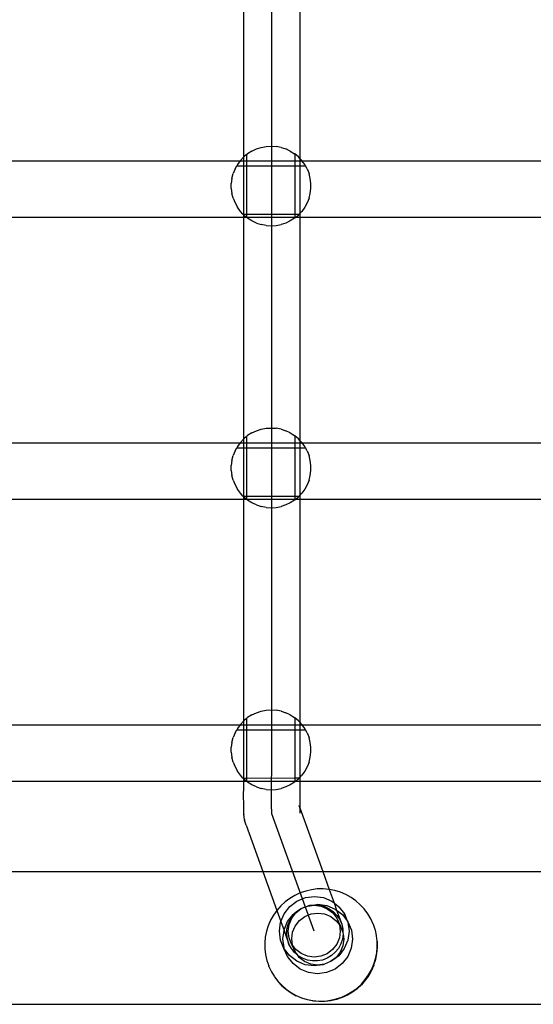
# Model space of a CAD drawing. Extents: x -6164 to 6164, y -6024 to 6024.
# Drawn here: x -1866 to -1703, y 1018 to 1332 of the extents above; entities that cross this region are included whole.
import ezdxf

# ---------------------------------------------------------------- set-up
doc = ezdxf.new("R2010")
doc.units = 0
doc.layers.get('0').update_dxf_attribs({"linetype": 'CONTINUOUS'})

msp = doc.modelspace()

# ---------------------------------------------------------------- linework, layer by layer
for p, q in [((-1785.97, 1091.41), (-1785.93, 1564.37)), ((-1794.94, 1359.09), (-1794.95, 1288.21)), ((-1776.96, 1359.09), (-1776.97, 1287.8)), ((-1790.84, 1290.86), (-1789.32, 1291.35)), ((-1789.32, 1291.35), (-1787.75, 1291.65)), ((-1787.75, 1291.65), (-1786.15, 1291.75)), ((-1786.15, 1291.75), (-1784.56, 1291.65)), ((-1782.99, 1291.35), (-1784.56, 1291.65)), ((-1782.99, 1291.35), (-1781.47, 1290.86)), ((-1794.95, 1288.21), (-1795.96, 1287.14)), ((-1794.95, 1288.21), (-1794.95, 1287.08)), ((-1794.86, 1288.3), (-1794.95, 1288.21)), ((-1793.99, 1289.02), (-1794.86, 1288.3)), ((-1793.99, 1289.02), (-1793.63, 1289.32)), ((-1793.99, 1289.02), (-1793.99, 1287.08)), ((-1792.28, 1290.18), (-1793.63, 1289.32)), ((-1792.28, 1290.18), (-1790.84, 1290.86)), ((-1780.02, 1290.18), (-1781.47, 1290.86)), ((-1780.02, 1290.18), (-1778.67, 1289.32)), ((-1778.56, 1289.23), (-1778.67, 1289.32)), ((-1778.56, 1289.23), (-1778.57, 1287.08)), ((-1777.44, 1288.3), (-1778.56, 1289.23)), ((-1776.97, 1287.8), (-1777.44, 1288.3)), ((-1946.2, 1287.08), (-1796, 1287.08)), ((-1797.66, 1284.45), (-1797.11, 1285.46)), ((-1796.89, 1285.85), (-1797.11, 1285.46)), ((-1797.11, 1285.46), (-1794.95, 1285.45)), ((-1796, 1287.08), (-1796.89, 1285.85)), ((-1795.96, 1287.14), (-1796, 1287.08)), ((-1796, 1287.08), (-1794.95, 1287.08)), ((-1794.95, 1287.08), (-1794.95, 1285.45)), ((-1794.95, 1287.08), (-1793.99, 1287.08)), ((-1794.95, 1285.45), (-1793.99, 1285.45)), ((-1794.95, 1285.45), (-1794.95, 1270.03)), ((-1793.99, 1287.08), (-1793.99, 1285.45)), ((-1793.99, 1287.08), (-1778.57, 1287.08)), ((-1793.99, 1285.45), (-1778.57, 1285.44)), ((-1793.99, 1285.45), (-1793.99, 1270.03)), ((-1778.57, 1285.44), (-1778.58, 1270.04)), ((-1778.57, 1287.08), (-1778.57, 1285.44)), ((-1778.57, 1287.08), (-1776.97, 1287.08)), ((-1778.57, 1285.44), (-1776.97, 1285.44)), ((-1776.35, 1287.14), (-1776.97, 1287.8)), ((-1776.97, 1287.8), (-1776.97, 1287.08)), ((-1776.97, 1287.08), (-1776.97, 1285.44)), ((-1776.97, 1287.08), (-1776.31, 1287.08)), ((-1776.97, 1285.44), (-1775.19, 1285.44)), ((-1776.97, 1285.44), (-1776.97, 1270.26)), ((-1776.31, 1287.08), (-1776.35, 1287.14)), ((-1775.41, 1285.85), (-1776.31, 1287.08)), ((-1776.31, 1287.08), (-1631.63, 1287.08)), ((-1775.19, 1285.44), (-1775.41, 1285.85)), ((-1774.64, 1284.45), (-1775.19, 1285.44)), ((-1798.65, 1281.41), (-1798.25, 1282.96)), ((-1797.66, 1284.45), (-1798.25, 1282.96)), ((-1774.64, 1284.45), (-1774.05, 1282.96)), ((-1773.65, 1281.41), (-1774.05, 1282.96)), ((-1798.65, 1281.41), (-1798.85, 1279.83)), ((-1798.85, 1278.23), (-1798.85, 1279.83)), ((-1773.45, 1279.83), (-1773.65, 1281.41)), ((-1773.45, 1278.23), (-1773.45, 1279.83)), ((-1798.85, 1278.23), (-1798.65, 1276.65)), ((-1798.25, 1275.1), (-1798.65, 1276.65)), ((-1774.05, 1275.1), (-1773.65, 1276.65)), ((-1773.65, 1276.65), (-1773.45, 1278.23)), ((-1798.25, 1275.1), (-1797.66, 1273.61)), ((-1797.66, 1273.61), (-1796.89, 1272.21)), ((-1774.64, 1273.61), (-1775.41, 1272.21)), ((-1774.05, 1275.1), (-1774.64, 1273.61)), ((-1795.96, 1270.92), (-1796.89, 1272.21)), ((-1795.12, 1270.03), (-1795.96, 1270.92)), ((-1795.12, 1270.03), (-1794.95, 1269.85)), ((-1795.12, 1270.03), (-1794.95, 1270.03)), ((-1794.95, 1270.03), (-1793.99, 1270.03)), ((-1794.95, 1270.03), (-1794.95, 1269.85)), ((-1794.95, 1269.85), (-1794.86, 1269.75)), ((-1794.95, 1269.85), (-1794.95, 1269.09)), ((-1794.86, 1269.75), (-1794.05, 1269.09)), ((-1793.99, 1270.03), (-1778.58, 1270.04)), ((-1793.99, 1270.03), (-1793.99, 1269.09)), ((-1778.58, 1270.04), (-1778.58, 1269.09)), ((-1778.58, 1270.04), (-1777.17, 1270.04)), ((-1778.25, 1269.09), (-1777.44, 1269.75)), ((-1777.44, 1269.75), (-1777.17, 1270.04)), ((-1777.17, 1270.04), (-1776.97, 1270.26)), ((-1776.97, 1270.26), (-1776.35, 1270.92)), ((-1776.97, 1270.26), (-1776.97, 1269.09)), ((-1775.41, 1272.21), (-1776.35, 1270.92)), ((-1946.58, 1269.09), (-1794.95, 1269.09)), ((-1794.95, 1269.09), (-1794.95, 1198.24)), ((-1794.95, 1269.09), (-1794.05, 1269.09)), ((-1794.05, 1269.09), (-1793.99, 1269.09)), ((-1793.99, 1269.09), (-1793.99, 1269.03)), ((-1793.99, 1269.09), (-1778.58, 1269.09)), ((-1793.99, 1269.03), (-1793.63, 1268.74)), ((-1792.28, 1267.88), (-1793.63, 1268.74)), ((-1790.84, 1267.2), (-1792.28, 1267.88)), ((-1790.84, 1267.2), (-1789.32, 1266.71)), ((-1787.75, 1266.41), (-1789.32, 1266.71)), ((-1787.75, 1266.41), (-1786.15, 1266.31)), ((-1786.15, 1266.31), (-1784.56, 1266.41)), ((-1784.56, 1266.41), (-1782.99, 1266.71)), ((-1781.47, 1267.2), (-1782.99, 1266.71)), ((-1780.02, 1267.88), (-1781.47, 1267.2)), ((-1778.67, 1268.74), (-1780.02, 1267.88)), ((-1778.58, 1268.81), (-1778.67, 1268.74)), ((-1778.58, 1269.09), (-1778.58, 1268.81)), ((-1778.58, 1268.81), (-1778.25, 1269.09)), ((-1778.58, 1269.09), (-1778.25, 1269.09)), ((-1778.25, 1269.09), (-1776.97, 1269.09)), ((-1776.97, 1269.09), (-1776.97, 1197.84)), ((-1776.97, 1269.09), (-1631.63, 1269.09)), ((-1792.28, 1200.21), (-1793.63, 1199.36)), ((-1792.28, 1200.21), (-1790.84, 1200.9)), ((-1790.84, 1200.9), (-1789.32, 1201.39)), ((-1789.32, 1201.39), (-1787.75, 1201.69)), ((-1787.75, 1201.69), (-1786.15, 1201.79)), ((-1786.15, 1201.79), (-1784.56, 1201.69)), ((-1782.99, 1201.39), (-1784.56, 1201.69)), ((-1782.99, 1201.39), (-1781.47, 1200.9)), ((-1780.02, 1200.21), (-1781.47, 1200.9)), ((-1780.02, 1200.21), (-1778.67, 1199.36)), ((-1946.66, 1197.08), (-1796.03, 1197.08)), ((-1796.03, 1197.08), (-1796.89, 1195.88)), ((-1795.96, 1197.18), (-1796.03, 1197.08)), ((-1796.03, 1197.08), (-1794.95, 1197.08)), ((-1794.95, 1198.24), (-1795.96, 1197.18)), ((-1794.86, 1198.34), (-1794.95, 1198.24)), ((-1794.95, 1198.24), (-1794.95, 1197.08)), ((-1794.95, 1197.08), (-1794.95, 1195.49)), ((-1794.95, 1197.08), (-1793.99, 1197.08)), ((-1793.99, 1199.06), (-1794.86, 1198.34)), ((-1793.99, 1199.06), (-1793.63, 1199.36)), ((-1793.99, 1199.06), (-1793.99, 1197.08)), ((-1793.99, 1197.08), (-1793.99, 1195.49)), ((-1793.99, 1197.08), (-1778.57, 1197.08)), ((-1778.56, 1199.27), (-1778.67, 1199.36)), ((-1778.56, 1199.27), (-1778.57, 1197.08)), ((-1778.57, 1197.08), (-1778.57, 1195.48)), ((-1778.57, 1197.08), (-1776.97, 1197.08)), ((-1777.44, 1198.34), (-1778.56, 1199.27)), ((-1776.97, 1197.84), (-1777.44, 1198.34)), ((-1776.35, 1197.18), (-1776.97, 1197.84)), ((-1776.97, 1197.84), (-1776.97, 1197.08)), ((-1776.97, 1197.08), (-1776.97, 1195.48)), ((-1776.97, 1197.08), (-1776.28, 1197.08)), ((-1776.28, 1197.08), (-1776.35, 1197.18)), ((-1775.41, 1195.88), (-1776.28, 1197.08)), ((-1776.28, 1197.08), (-1631.64, 1197.08)), ((-1797.66, 1194.48), (-1798.25, 1193)), ((-1797.66, 1194.48), (-1797.11, 1195.49)), ((-1796.89, 1195.88), (-1797.11, 1195.49)), ((-1797.11, 1195.49), (-1794.95, 1195.49)), ((-1794.95, 1195.49), (-1793.99, 1195.49)), ((-1794.95, 1195.49), (-1794.95, 1180.07)), ((-1793.99, 1195.49), (-1793.99, 1180.07)), ((-1793.99, 1195.49), (-1778.57, 1195.48)), ((-1778.57, 1195.48), (-1778.58, 1180.08)), ((-1778.57, 1195.48), (-1776.97, 1195.48)), ((-1776.97, 1195.48), (-1775.19, 1195.48)), ((-1776.97, 1195.48), (-1776.97, 1180.29)), ((-1775.19, 1195.48), (-1775.41, 1195.88)), ((-1774.64, 1194.48), (-1775.19, 1195.48)), ((-1774.64, 1194.48), (-1774.05, 1193)), ((-1798.65, 1191.45), (-1798.85, 1189.86)), ((-1798.65, 1191.45), (-1798.25, 1193)), ((-1773.65, 1191.45), (-1774.05, 1193)), ((-1773.45, 1189.86), (-1773.65, 1191.45)), ((-1798.85, 1188.27), (-1798.85, 1189.86)), ((-1798.85, 1188.27), (-1798.65, 1186.68)), ((-1773.65, 1186.68), (-1773.45, 1188.27)), ((-1773.45, 1188.27), (-1773.45, 1189.86)), ((-1798.25, 1185.13), (-1798.65, 1186.68)), ((-1798.25, 1185.13), (-1797.66, 1183.65)), ((-1774.05, 1185.13), (-1774.64, 1183.65)), ((-1774.05, 1185.13), (-1773.65, 1186.68)), ((-1797.66, 1183.65), (-1796.89, 1182.25)), ((-1795.96, 1180.96), (-1796.89, 1182.25)), ((-1775.41, 1182.25), (-1776.35, 1180.96)), ((-1774.64, 1183.65), (-1775.41, 1182.25)), ((-1945.66, 1179.07), (-1794.95, 1179.09)), ((-1795.12, 1180.07), (-1795.96, 1180.96)), ((-1795.12, 1180.07), (-1794.95, 1180.07)), ((-1795.12, 1180.07), (-1794.95, 1179.89)), ((-1794.95, 1179.09), (-1794.96, 1108.27)), ((-1794.95, 1180.07), (-1793.99, 1180.07)), ((-1794.95, 1180.07), (-1794.95, 1179.89)), ((-1794.95, 1179.89), (-1794.86, 1179.79)), ((-1794.95, 1179.89), (-1794.95, 1179.09)), ((-1794.95, 1179.09), (-1793.99, 1179.07)), ((-1794.86, 1179.79), (-1793.99, 1179.07)), ((-1793.99, 1180.07), (-1778.58, 1180.08)), ((-1793.99, 1180.07), (-1793.99, 1179.07)), ((-1793.99, 1179.07), (-1778.58, 1179.09)), ((-1793.99, 1179.07), (-1793.63, 1178.77)), ((-1792.28, 1177.92), (-1793.63, 1178.77)), ((-1778.67, 1178.77), (-1780.02, 1177.92)), ((-1778.58, 1178.85), (-1778.67, 1178.77)), ((-1778.58, 1180.08), (-1778.58, 1179.09)), ((-1778.58, 1180.08), (-1777.17, 1180.08)), ((-1778.58, 1179.09), (-1778.58, 1178.85)), ((-1778.58, 1178.85), (-1778.29, 1179.09)), ((-1778.58, 1179.09), (-1778.29, 1179.09)), ((-1778.29, 1179.09), (-1777.44, 1179.79)), ((-1778.29, 1179.09), (-1776.97, 1179.09)), ((-1777.44, 1179.79), (-1777.17, 1180.08)), ((-1777.17, 1180.08), (-1776.97, 1180.29)), ((-1776.97, 1179.09), (-1776.98, 1107.88)), ((-1776.97, 1180.29), (-1776.35, 1180.96)), ((-1776.97, 1180.29), (-1776.97, 1179.09)), ((-1776.97, 1179.09), (-1632.06, 1179.07)), ((-1790.84, 1177.24), (-1792.28, 1177.92)), ((-1790.84, 1177.24), (-1789.32, 1176.74)), ((-1787.75, 1176.44), (-1789.32, 1176.74)), ((-1787.75, 1176.44), (-1786.15, 1176.34)), ((-1786.15, 1176.34), (-1784.56, 1176.44)), ((-1784.56, 1176.44), (-1782.99, 1176.74)), ((-1781.47, 1177.24), (-1782.99, 1176.74)), ((-1780.02, 1177.92), (-1781.47, 1177.24)), ((-1793.99, 1109.1), (-1794.86, 1108.38)), ((-1793.99, 1109.1), (-1793.63, 1109.4)), ((-1793.99, 1109.1), (-1793.99, 1107.08)), ((-1792.28, 1110.25), (-1793.63, 1109.4)), ((-1792.28, 1110.25), (-1790.84, 1110.93)), ((-1790.84, 1110.93), (-1789.32, 1111.43)), ((-1789.32, 1111.43), (-1787.75, 1111.72)), ((-1787.75, 1111.72), (-1786.15, 1111.83)), ((-1786.15, 1111.83), (-1784.56, 1111.72)), ((-1782.99, 1111.43), (-1784.56, 1111.72)), ((-1782.99, 1111.43), (-1781.47, 1110.93)), ((-1780.02, 1110.25), (-1781.47, 1110.93)), ((-1780.02, 1110.25), (-1778.67, 1109.4)), ((-1778.56, 1109.3), (-1778.67, 1109.4)), ((-1778.56, 1109.3), (-1778.57, 1107.08)), ((-1777.44, 1108.38), (-1778.56, 1109.3)), ((-1936.48, 1107.07), (-1796.05, 1107.08)), ((-1796.05, 1107.08), (-1796.89, 1105.92)), ((-1795.96, 1107.21), (-1796.05, 1107.08)), ((-1796.05, 1107.08), (-1794.96, 1107.08)), ((-1794.96, 1108.27), (-1795.96, 1107.21)), ((-1794.86, 1108.38), (-1794.96, 1108.27)), ((-1794.96, 1108.27), (-1794.96, 1107.08)), ((-1794.96, 1107.08), (-1794.96, 1105.53)), ((-1794.96, 1107.08), (-1793.99, 1107.08)), ((-1793.99, 1107.08), (-1793.99, 1105.53)), ((-1793.99, 1107.08), (-1778.57, 1107.08)), ((-1778.57, 1107.08), (-1778.57, 1105.52)), ((-1778.57, 1107.08), (-1776.98, 1107.08)), ((-1776.98, 1107.88), (-1777.44, 1108.38)), ((-1776.35, 1107.21), (-1776.98, 1107.88)), ((-1776.98, 1107.88), (-1776.98, 1107.08)), ((-1776.98, 1107.08), (-1776.98, 1105.51)), ((-1776.98, 1107.08), (-1776.25, 1107.08)), ((-1776.25, 1107.08), (-1776.35, 1107.21)), ((-1775.41, 1105.92), (-1776.25, 1107.08)), ((-1776.25, 1107.08), (-1639.48, 1107.07)), ((-1798.65, 1101.49), (-1798.25, 1103.03)), ((-1797.66, 1104.52), (-1798.25, 1103.03)), ((-1797.66, 1104.52), (-1797.11, 1105.53)), ((-1796.89, 1105.92), (-1797.11, 1105.53)), ((-1797.11, 1105.53), (-1794.96, 1105.53)), ((-1794.96, 1105.53), (-1794.96, 1091.46)), ((-1794.96, 1105.53), (-1793.99, 1105.53)), ((-1793.99, 1105.53), (-1793.99, 1090.1)), ((-1793.99, 1105.53), (-1778.57, 1105.52)), ((-1778.57, 1105.52), (-1778.58, 1090.12)), ((-1778.57, 1105.52), (-1776.98, 1105.51)), ((-1776.98, 1105.51), (-1776.98, 1091.34)), ((-1776.98, 1105.51), (-1775.19, 1105.51)), ((-1775.19, 1105.51), (-1775.41, 1105.92)), ((-1774.64, 1104.52), (-1775.19, 1105.51)), ((-1774.64, 1104.52), (-1774.05, 1103.03)), ((-1773.65, 1101.49), (-1774.05, 1103.03)), ((-1798.65, 1101.49), (-1798.85, 1099.9)), ((-1798.85, 1098.3), (-1798.85, 1099.9)), ((-1773.45, 1099.9), (-1773.65, 1101.49)), ((-1773.45, 1098.3), (-1773.45, 1099.9)), ((-1798.85, 1098.3), (-1798.65, 1096.72)), ((-1798.25, 1095.17), (-1798.65, 1096.72)), ((-1774.05, 1095.17), (-1773.65, 1096.72)), ((-1773.65, 1096.72), (-1773.45, 1098.3)), ((-1798.25, 1095.17), (-1797.66, 1093.69)), ((-1797.66, 1093.69), (-1796.89, 1092.29)), ((-1774.64, 1093.69), (-1775.41, 1092.29)), ((-1774.05, 1095.17), (-1774.64, 1093.69)), ((-1795.96, 1090.99), (-1796.89, 1092.29)), ((-1795.12, 1090.1), (-1795.96, 1090.99)), ((-1794.96, 1091.46), (-1794.98, 1090.1)), ((-1785.99, 1089.8), (-1785.97, 1091.41)), ((-1777.17, 1090.12), (-1776.99, 1090.31)), ((-1776.99, 1090.31), (-1777, 1089.65)), ((-1776.98, 1091.34), (-1776.99, 1090.31)), ((-1776.99, 1090.31), (-1776.35, 1090.99)), ((-1775.41, 1092.29), (-1776.35, 1090.99)), ((-1936.48, 1089.09), (-1794.99, 1089.09)), ((-1795.12, 1090.1), (-1794.98, 1090.1)), ((-1795.12, 1090.1), (-1794.98, 1089.95)), ((-1794.99, 1088.2), (-1795, 1086.6)), ((-1794.98, 1089.86), (-1794.99, 1089.09)), ((-1794.99, 1089.09), (-1793.99, 1089.11)), ((-1794.99, 1089.09), (-1794.99, 1088.2)), ((-1794.98, 1090.1), (-1794.98, 1089.95)), ((-1794.98, 1090.1), (-1793.99, 1090.1)), ((-1794.98, 1089.95), (-1794.98, 1089.86)), ((-1794.98, 1089.95), (-1794.86, 1089.83)), ((-1794.86, 1089.83), (-1793.99, 1089.11)), ((-1793.99, 1090.1), (-1778.58, 1090.12)), ((-1793.99, 1090.1), (-1793.99, 1089.11)), ((-1793.97, 1089.09), (-1793.99, 1089.11)), ((-1793.97, 1089.09), (-1778.58, 1089.09)), ((-1793.97, 1089.09), (-1793.63, 1088.81)), ((-1792.28, 1087.95), (-1793.63, 1088.81)), ((-1790.84, 1087.27), (-1792.28, 1087.95)), ((-1790.84, 1087.27), (-1789.32, 1086.78)), ((-1786.01, 1086.69), (-1786, 1088.22)), ((-1786, 1088.22), (-1785.99, 1089.8)), ((-1781.47, 1087.27), (-1782.99, 1086.78)), ((-1780.02, 1087.95), (-1781.47, 1087.27)), ((-1778.67, 1088.81), (-1780.02, 1087.95)), ((-1778.58, 1088.89), (-1778.67, 1088.81)), ((-1778.58, 1090.12), (-1778.58, 1089.09)), ((-1778.58, 1090.12), (-1777.17, 1090.12)), ((-1778.58, 1089.09), (-1778.58, 1088.89)), ((-1778.58, 1088.89), (-1778.34, 1089.09)), ((-1778.58, 1089.09), (-1778.34, 1089.09)), ((-1778.34, 1089.09), (-1777.44, 1089.83)), ((-1778.34, 1089.09), (-1777.01, 1089.09)), ((-1777.44, 1089.83), (-1777.17, 1090.12)), ((-1777.02, 1088.03), (-1777.03, 1086.47)), ((-1777.01, 1089.09), (-1777.02, 1088.03)), ((-1777, 1089.65), (-1777.01, 1089.09)), ((-1777.01, 1089.09), (-1639.48, 1089.09)), ((-1795, 1086.6), (-1795.01, 1085.08)), ((-1795.01, 1085.08), (-1795.01, 1083.67)), ((-1787.75, 1086.48), (-1789.32, 1086.78)), ((-1787.75, 1086.48), (-1786.15, 1086.38)), ((-1786.15, 1086.38), (-1784.56, 1086.48)), ((-1786.02, 1085.23), (-1786.01, 1086.69)), ((-1786.02, 1083.87), (-1786.02, 1085.23)), ((-1784.56, 1086.48), (-1782.99, 1086.78)), ((-1777.03, 1086.47), (-1777.03, 1084.99)), ((-1777.03, 1084.99), (-1777.03, 1083.6)), ((-1795.01, 1083.67), (-1795, 1082.37)), ((-1795, 1082.37), (-1794.99, 1081.23)), ((-1794.99, 1081.23), (-1794.97, 1080.24)), ((-1786.01, 1082.63), (-1786.02, 1083.87)), ((-1786, 1081.54), (-1786.01, 1082.63)), ((-1785.98, 1080.59), (-1786, 1081.54)), ((-1777.32, 1081.45), (-1777.02, 1080.41)), ((-1777.32, 1081.45), (-1777.02, 1080.64)), ((-1777.01, 1081.22), (-1777.04, 1080.94)), ((-1777.04, 1080.94), (-1777.02, 1080.64)), ((-1777.03, 1083.6), (-1777.02, 1082.34)), ((-1777.02, 1082.34), (-1777.01, 1081.22)), ((-1794.97, 1080.24), (-1794.95, 1079.44)), ((-1794.95, 1079.44), (-1794.92, 1078.83)), ((-1794.92, 1078.83), (-1794.89, 1078.42)), ((-1794.68, 1076.84), (-1794.89, 1078.42)), ((-1785.96, 1079.82), (-1785.98, 1080.59)), ((-1785.94, 1079.24), (-1785.96, 1079.82)), ((-1785.91, 1078.84), (-1785.94, 1079.24)), ((-1785.87, 1078.65), (-1785.91, 1078.84)), ((-1772.4, 1041.23), (-1785.87, 1078.65)), ((-1777.02, 1080.64), (-1777, 1080.57)), ((-1777, 1080.57), (-1777.02, 1080.41)), ((-1777.02, 1080.41), (-1777, 1080.26)), ((-1777, 1080.57), (-1769.69, 1060.27)), ((-1777, 1080.26), (-1776.99, 1080.11)), ((-1776.99, 1080.11), (-1776.99, 1080.06)), ((-1776.99, 1080.06), (-1776.99, 1080.02)), ((-1776.99, 1080.02), (-1776.96, 1079.88)), ((-1776.96, 1079.88), (-1776.97, 1079.48)), ((-1776.97, 1079.48), (-1776.95, 1078.88)), ((-1794.68, 1076.84), (-1794.64, 1076.63)), ((-1794.14, 1075.1), (-1794.64, 1076.63)), ((-1794.14, 1075.1), (-1788.8, 1060.27)), ((-2105.69, 1060.27), (-1788.8, 1060.27)), ((-1788.8, 1060.27), (-1784.33, 1047.88)), ((-1788.8, 1060.27), (-1769.69, 1060.27)), ((-1769.69, 1060.27), (-1767.66, 1054.55)), ((-1769.69, 1060.27), (-1453.8, 1060.27)), ((-1778.59, 1052.66), (-1780.21, 1051.69)), ((-1776.89, 1053.44), (-1778.59, 1052.66)), ((-1775.11, 1054.05), (-1776.89, 1053.44)), ((-1773.28, 1054.47), (-1775.11, 1054.05)), ((-1771.41, 1054.69), (-1773.28, 1054.47)), ((-1769.53, 1054.72), (-1771.41, 1054.69)), ((-1767.66, 1054.55), (-1769.53, 1054.72)), ((-1767.66, 1054.55), (-1766.09, 1050.26)), ((-1765.82, 1054.19), (-1767.66, 1054.55)), ((-1764.02, 1053.64), (-1765.82, 1054.19)), ((-1762.3, 1052.9), (-1764.02, 1053.64)), ((-1760.66, 1051.99), (-1762.3, 1052.9)), ((-1781.71, 1050.57), (-1783.09, 1049.29)), ((-1780.21, 1051.69), (-1781.71, 1050.57)), ((-1780.21, 1049.08), (-1777.91, 1050.84)), ((-1777.91, 1050.84), (-1775.23, 1051.94)), ((-1775.23, 1051.94), (-1772.35, 1052.31)), ((-1774.52, 1049.25), (-1772.37, 1049.52)), ((-1774.28, 1049.36), (-1774.11, 1049.42)), ((-1774.11, 1049.42), (-1773.96, 1049.44)), ((-1773.96, 1049.44), (-1773.81, 1049.48)), ((-1773.81, 1049.48), (-1772.21, 1049.63)), ((-1772.37, 1049.52), (-1770.22, 1049.24)), ((-1772.35, 1052.31), (-1769.48, 1051.93)), ((-1772.21, 1049.63), (-1771.23, 1049.8)), ((-1772.21, 1049.63), (-1770.6, 1049.5)), ((-1771.23, 1049.8), (-1768.36, 1049.41)), ((-1770.6, 1049.5), (-1769.04, 1049.07)), ((-1769.48, 1051.93), (-1766.81, 1050.81)), ((-1768.36, 1049.41), (-1765.69, 1048.3)), ((-1766.81, 1050.81), (-1766.09, 1050.26)), ((-1766.09, 1050.26), (-1764.52, 1049.05)), ((-1766.09, 1050.26), (-1765.27, 1047.97)), ((-1759.12, 1050.91), (-1760.66, 1051.99)), ((-1757.71, 1049.68), (-1759.12, 1050.91)), ((-1756.43, 1048.31), (-1757.71, 1049.68)), ((-1785.42, 1046.35), (-1786.33, 1044.71)), ((-1784.33, 1047.88), (-1785.42, 1046.35)), ((-1783.09, 1049.29), (-1784.33, 1047.88)), ((-1784.33, 1047.88), (-1783.04, 1044.28)), ((-1783.04, 1044.28), (-1781.99, 1046.79)), ((-1781.99, 1046.79), (-1780.21, 1049.08)), ((-1780.87, 1044.28), (-1779.09, 1046.57)), ((-1779.58, 1045.39), (-1778.25, 1047.11)), ((-1779.24, 1046.23), (-1778.44, 1047.07)), ((-1779.09, 1046.57), (-1778.44, 1047.07)), ((-1778.44, 1047.07), (-1776.79, 1048.32)), ((-1778.44, 1047.07), (-1778.12, 1047.4)), ((-1778.25, 1047.11), (-1776.52, 1048.42)), ((-1778.12, 1047.4), (-1776.82, 1048.35)), ((-1776.82, 1048.35), (-1775.37, 1049.05)), ((-1776.79, 1048.32), (-1776.52, 1048.42)), ((-1776.52, 1048.42), (-1774.52, 1049.25)), ((-1775.4, 1045.91), (-1773.4, 1046.73)), ((-1775.37, 1049.05), (-1774.52, 1049.25)), ((-1774.52, 1049.25), (-1774.28, 1049.36)), ((-1773.4, 1046.73), (-1771.25, 1047.01)), ((-1771.25, 1047.01), (-1769.1, 1046.72)), ((-1770.22, 1049.24), (-1768.22, 1048.41)), ((-1769.1, 1046.72), (-1767.1, 1045.89)), ((-1769.04, 1049.07), (-1767.59, 1048.38)), ((-1768.22, 1048.41), (-1766.5, 1047.08)), ((-1767.59, 1048.38), (-1766.28, 1047.44)), ((-1766.5, 1047.08), (-1765.19, 1045.36)), ((-1766.28, 1047.44), (-1765.17, 1046.28)), ((-1765.69, 1048.3), (-1765.27, 1047.97)), ((-1765.27, 1047.97), (-1763.4, 1046.54)), ((-1765.27, 1047.97), (-1763.64, 1043.46)), ((-1765.17, 1046.28), (-1764.28, 1044.94)), ((-1764.52, 1049.05), (-1762.77, 1046.75)), ((-1763.4, 1046.54), (-1761.84, 1044.49)), ((-1761.65, 1044.24), (-1762.77, 1046.75)), ((-1762.77, 1046.75), (-1761.84, 1044.49)), ((-1755.31, 1046.81), (-1756.43, 1048.31)), ((-1754.35, 1045.2), (-1755.31, 1046.81)), ((-1786.33, 1044.71), (-1787.08, 1042.98)), ((-1783.5, 1041.26), (-1783.11, 1044.12)), ((-1783.11, 1044.12), (-1783.04, 1044.28)), ((-1783.04, 1044.28), (-1782.01, 1041.41)), ((-1781.99, 1041.61), (-1780.87, 1044.28)), ((-1781.11, 1041.84), (-1780.76, 1043.41)), ((-1780.76, 1043.41), (-1780.12, 1044.89)), ((-1780.71, 1041.25), (-1780.42, 1043.4)), ((-1780.42, 1043.4), (-1779.58, 1045.39)), ((-1780.12, 1044.89), (-1779.24, 1046.23)), ((-1778.46, 1042.88), (-1777.13, 1044.59)), ((-1777.13, 1044.59), (-1775.4, 1045.91)), ((-1767.1, 1045.89), (-1765.38, 1044.57)), ((-1765.38, 1044.57), (-1764.35, 1043.22)), ((-1765.19, 1045.36), (-1764.37, 1043.36)), ((-1765.19, 1045.36), (-1764.07, 1042.85)), ((-1764.37, 1043.36), (-1764.35, 1043.22)), ((-1764.35, 1043.22), (-1764.07, 1042.85)), ((-1764.35, 1043.22), (-1764.09, 1041.22)), ((-1764.28, 1044.94), (-1763.64, 1043.46)), ((-1763.64, 1043.46), (-1763.28, 1041.9)), ((-1761.84, 1044.49), (-1761.65, 1044.24)), ((-1761.84, 1044.49), (-1761.67, 1044.08)), ((-1761.67, 1044.08), (-1761.3, 1041.21)), ((-1761.65, 1044.24), (-1760.55, 1041.56)), ((-1753.56, 1043.49), (-1754.35, 1045.2)), ((-1753.51, 1043.36), (-1753.56, 1043.49)), ((-1752.96, 1041.72), (-1753.51, 1043.36)), ((-1787.63, 1041.19), (-1788, 1039.35)), ((-1787.08, 1042.98), (-1787.63, 1041.19)), ((-1783.13, 1038.39), (-1783.5, 1041.26)), ((-1782.38, 1038.74), (-1782.01, 1041.41)), ((-1782.01, 1041.41), (-1781.99, 1041.61)), ((-1782.01, 1041.41), (-1780.46, 1037.11)), ((-1781.18, 1040.23), (-1781.11, 1041.84)), ((-1780.96, 1038.64), (-1781.18, 1040.23)), ((-1780.43, 1039.1), (-1780.71, 1041.25)), ((-1779.59, 1038.74), (-1779.3, 1040.88)), ((-1779.3, 1040.88), (-1778.46, 1042.88)), ((-1764.09, 1041.22), (-1764.39, 1039.07)), ((-1764.07, 1042.85), (-1763.25, 1040.85)), ((-1763.21, 1040.29), (-1763.42, 1038.7)), ((-1763.28, 1041.9), (-1763.25, 1040.85)), ((-1763.25, 1040.85), (-1763.23, 1040.68)), ((-1763.23, 1040.68), (-1763.21, 1040.29)), ((-1763.21, 1040.29), (-1762.97, 1038.7)), ((-1761.3, 1041.21), (-1761.69, 1038.34)), ((-1760.55, 1041.56), (-1760.18, 1038.7)), ((-1752.9, 1041.59), (-1752.96, 1041.72)), ((-1752.54, 1039.89), (-1752.9, 1041.59)), ((-1788, 1039.35), (-1788.17, 1037.48)), ((-1788.17, 1037.48), (-1788.15, 1035.61)), ((-1782.04, 1035.72), (-1783.13, 1038.39)), ((-1782.01, 1035.88), (-1782.38, 1038.74)), ((-1780.46, 1037.11), (-1780.96, 1038.64)), ((-1779.7, 1035.7), (-1780.46, 1037.11)), ((-1779.61, 1037.1), (-1780.43, 1039.1)), ((-1779.61, 1037.1), (-1778.49, 1034.59)), ((-1779.33, 1036.74), (-1779.61, 1037.1)), ((-1779.33, 1036.74), (-1779.59, 1038.74)), ((-1765.22, 1037.07), (-1766.55, 1035.36)), ((-1764.39, 1039.07), (-1765.22, 1037.07)), ((-1763.92, 1037.17), (-1764.68, 1035.75)), ((-1763.42, 1038.7), (-1763.92, 1037.17)), ((-1762.97, 1038.7), (-1763.27, 1036.56)), ((-1761.69, 1038.34), (-1762.81, 1035.68)), ((-1760.18, 1038.7), (-1760.57, 1035.83)), ((-1752.49, 1039.76), (-1752.54, 1039.89)), ((-1752.32, 1038.03), (-1752.49, 1039.76)), ((-1752.3, 1036.16), (-1752.32, 1038.03)), ((-1752.27, 1037.9), (-1752.32, 1038.03)), ((-1752.24, 1036.02), (-1752.27, 1037.9)), ((-1788.15, 1035.61), (-1787.92, 1033.75)), ((-1787.92, 1033.75), (-1787.51, 1031.92)), ((-1780.92, 1033.2), (-1782.04, 1035.72)), ((-1781.84, 1035.46), (-1782.04, 1035.72)), ((-1781.84, 1035.46), (-1782.01, 1035.88)), ((-1780.92, 1033.2), (-1781.84, 1035.46)), ((-1780.28, 1033.42), (-1781.84, 1035.46)), ((-1778.69, 1034.44), (-1779.7, 1035.7)), ((-1779.31, 1036.59), (-1779.33, 1036.74)), ((-1778.3, 1035.38), (-1779.33, 1036.74)), ((-1778.49, 1034.59), (-1779.31, 1036.59)), ((-1777.77, 1033.64), (-1778.69, 1034.44)), ((-1777.77, 1033.64), (-1778.49, 1034.59)), ((-1776.59, 1034.06), (-1778.3, 1035.38)), ((-1774.59, 1033.23), (-1776.59, 1034.06)), ((-1768.28, 1034.04), (-1770.29, 1033.22)), ((-1766.55, 1035.36), (-1768.28, 1034.04)), ((-1765.69, 1034.49), (-1766.9, 1033.42)), ((-1764.68, 1035.75), (-1765.69, 1034.49)), ((-1764.1, 1034.56), (-1765.43, 1032.85)), ((-1762.81, 1035.68), (-1764.59, 1033.39)), ((-1763.27, 1036.56), (-1764.1, 1034.56)), ((-1760.57, 1035.83), (-1761.69, 1033.16)), ((-1752.83, 1032.45), (-1752.47, 1034.29)), ((-1752.78, 1032.32), (-1752.41, 1034.16)), ((-1752.47, 1034.29), (-1752.3, 1036.16)), ((-1752.41, 1034.16), (-1752.24, 1036.02)), ((-1787.51, 1031.92), (-1786.91, 1030.14)), ((-1779.16, 1030.9), (-1780.92, 1033.2)), ((-1777.99, 1031.65), (-1780.28, 1033.42)), ((-1776.87, 1029.14), (-1779.16, 1030.9)), ((-1775.32, 1030.54), (-1777.99, 1031.65)), ((-1777.18, 1032.87), (-1777.77, 1033.64)), ((-1777.48, 1033.39), (-1777.77, 1033.64)), ((-1776.09, 1032.57), (-1777.48, 1033.39)), ((-1775.47, 1031.55), (-1777.18, 1032.87)), ((-1774.58, 1032.01), (-1776.09, 1032.57)), ((-1773.47, 1030.72), (-1775.47, 1031.55)), ((-1772.45, 1030.16), (-1775.32, 1030.54)), ((-1772.44, 1032.94), (-1774.59, 1033.23)), ((-1772.99, 1031.73), (-1774.58, 1032.01)), ((-1771.32, 1030.43), (-1773.47, 1030.72)), ((-1771.38, 1031.73), (-1772.99, 1031.73)), ((-1770.29, 1033.22), (-1772.44, 1032.94)), ((-1769.79, 1032.02), (-1771.38, 1031.73)), ((-1769.17, 1030.71), (-1771.32, 1030.43)), ((-1768.28, 1032.59), (-1769.79, 1032.02)), ((-1769.17, 1030.71), (-1769.57, 1030.53)), ((-1767.16, 1031.53), (-1769.17, 1030.71)), ((-1766.9, 1033.42), (-1768.28, 1032.59)), ((-1765.43, 1032.85), (-1767.16, 1031.53)), ((-1766.89, 1031.63), (-1767.16, 1031.53)), ((-1764.59, 1033.39), (-1766.89, 1031.63)), ((-1763.47, 1030.87), (-1765.77, 1029.12)), ((-1761.69, 1033.16), (-1763.47, 1030.87)), ((-1754.13, 1028.93), (-1753.39, 1030.66)), ((-1753.39, 1030.66), (-1752.83, 1032.45)), ((-1753.34, 1030.52), (-1752.78, 1032.32)), ((-1786.85, 1030.01), (-1786.91, 1030.14)), ((-1786.85, 1030.01), (-1786.12, 1028.44)), ((-1786.12, 1028.44), (-1786.06, 1028.31)), ((-1786.06, 1028.31), (-1785.16, 1026.83)), ((-1774.2, 1028.03), (-1776.87, 1029.14)), ((-1771.33, 1027.64), (-1774.2, 1028.03)), ((-1769.57, 1030.53), (-1772.45, 1030.16)), ((-1768.45, 1028.02), (-1771.33, 1027.64)), ((-1765.77, 1029.12), (-1768.45, 1028.02)), ((-1755.05, 1027.29), (-1754.13, 1028.93)), ((-1754.11, 1028.71), (-1755.02, 1027.08)), ((-1753.37, 1030.43), (-1754.11, 1028.71)), ((-1753.37, 1030.43), (-1753.34, 1030.52)), ((-1785.16, 1026.83), (-1785.1, 1026.7)), ((-1785.1, 1026.7), (-1784.03, 1025.33)), ((-1784.03, 1025.33), (-1782.76, 1023.96)), ((-1784.03, 1025.33), (-1783.98, 1025.2)), ((-1783.98, 1025.2), (-1782.7, 1023.83)), ((-1758.75, 1023.07), (-1757.37, 1024.35)), ((-1757.37, 1024.35), (-1756.14, 1025.76)), ((-1756.1, 1025.56), (-1757.33, 1024.15)), ((-1756.14, 1025.76), (-1755.05, 1027.29)), ((-1755.02, 1027.08), (-1756.1, 1025.56)), ((-1782.76, 1023.96), (-1781.34, 1022.73)), ((-1782.7, 1023.83), (-1781.29, 1022.59)), ((-1781.34, 1022.73), (-1779.81, 1021.65)), ((-1781.29, 1022.59), (-1779.75, 1021.52)), ((-1779.81, 1021.65), (-1778.17, 1020.74)), ((-1779.75, 1021.52), (-1778.11, 1020.6)), ((-1761.87, 1020.98), (-1760.26, 1021.95)), ((-1760.2, 1021.76), (-1761.81, 1020.81)), ((-1760.26, 1021.95), (-1758.75, 1023.07)), ((-1758.7, 1022.88), (-1760.2, 1021.76)), ((-1757.33, 1024.15), (-1758.7, 1022.88)), ((-1778.17, 1020.74), (-1776.44, 1020)), ((-1778.02, 1020.56), (-1778.11, 1020.6)), ((-1776.39, 1019.87), (-1778.02, 1020.56)), ((-1776.44, 1020), (-1774.65, 1019.45)), ((-1776.3, 1019.83), (-1776.39, 1019.87)), ((-1774.51, 1019.28), (-1776.3, 1019.83)), ((-1774.65, 1019.45), (-1772.81, 1019.08)), ((-1772.68, 1018.92), (-1774.51, 1019.28)), ((-1772.81, 1019.08), (-1770.94, 1018.92)), ((-1770.82, 1018.75), (-1772.68, 1018.92)), ((-1770.94, 1018.92), (-1769.06, 1018.95)), ((-1768.95, 1018.78), (-1770.82, 1018.75)), ((-1769.06, 1018.95), (-1767.19, 1019.17)), ((-1767.1, 1019), (-1768.95, 1018.78)), ((-1767.19, 1019.17), (-1765.36, 1019.59)), ((-1765.27, 1019.42), (-1767.1, 1019)), ((-1765.36, 1019.59), (-1763.58, 1020.2)), ((-1763.5, 1020.02), (-1765.27, 1019.42)), ((-1763.58, 1020.2), (-1761.87, 1020.98)), ((-1761.81, 1020.81), (-1763.5, 1020.02)), ((-2378.05, 1017.9), (-501.19, 1017.9))]:
    msp.add_line(p, q)

doc.saveas('drawing.dxf')
